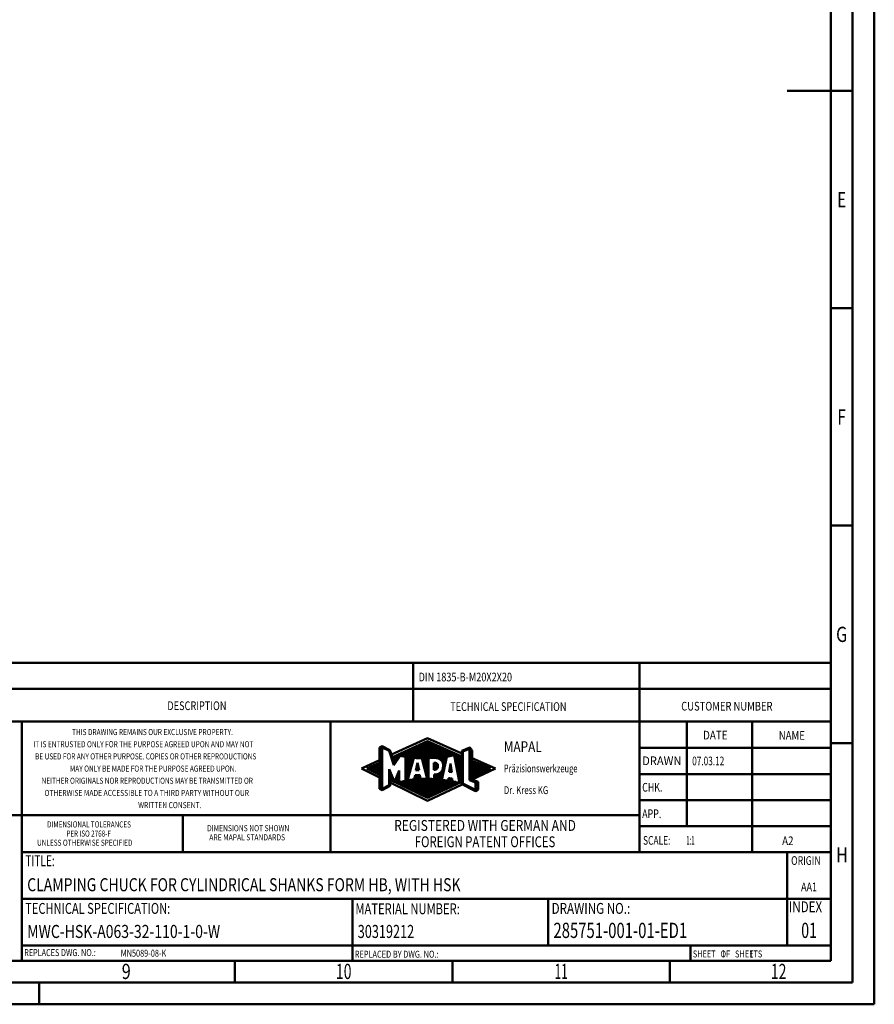
# Model space of a CAD drawing. Units: millimetres. Extents: x 0 to 594, y 0 to 420.
# Drawn here: x 397 to 594, y 0 to 226 of the extents above; entities that cross this region are included whole.
import ezdxf
from ezdxf.enums import TextEntityAlignment as Align

# ---------------------------------------------------------------- set-up
doc = ezdxf.new("R2010")
doc.units = ezdxf.units.MM
doc.layers.add('AM_6', color=2, linetype='Continuous', lineweight=35)
doc.layers.add('AM_BOR', color=7, linetype='Continuous', lineweight=50)
doc.styles.get("Standard").update_dxf_attribs({"font": 'txt.shx', "width": 0.7})

msp = doc.modelspace()

# ---------------------------------------------------------------- linework, layer by layer
at = {"layer": 'AM_BOR', "color": 1}
for p, q in [((594, 0), (594, 420)), ((584, 72.5), (584, 348)), ((584, 160.0599), (589, 160.0599)), ((584, 110.0599), (589, 110.0599)), ((321, 78.5), (584, 78.5)), ((488, 65), (488, 78.5)), ((540, 65), (540, 78.5)), ((584, 65), (584, 78.5)), ((321, 72.5), (584, 72.5)), ((321, 65), (584, 65)), ((321, 65), (583.9999, 65)), ((583.9999, 65), (583.9999, 10)), ((483, 57.4003), (491.2765, 61.176)), ((491.2765, 61.176), (499.131, 57.6839)), ((480.2538, 59.0461), (480.838, 59.3177)), ((480.2538, 55.5478), (480.2538, 59.0461)), ((480.8572, 58.9503), (480.2538, 58.9503)), ((480.6714, 59.2403), (481.0017, 59.2403)), ((480.838, 59.3177), (482.6251, 58.4725)), ((480.8541, 49.5294), (480.8573, 59.0472)), ((480.8573, 59.0472), (482.4341, 58.3007)), ((481.6149, 58.9503), (481.062, 58.9503)), ((483.1899, 56.857), (491.2765, 60.5323)), ((494.7848, 58.9503), (487.7956, 58.9503)), ((488.4337, 59.2403), (494.1417, 59.2403)), ((493.4986, 59.5303), (489.0718, 59.5303)), ((489.7099, 59.8203), (492.8555, 59.8203)), ((492.2124, 60.1103), (490.3479, 60.1103)), ((491.5471, 60.4103), (491.008, 60.4103)), ((491.2765, 60.5323), (499.131, 56.9904)), ((499.131, 58.2891), (501.0022, 59.0598)), ((501.0792, 58.9503), (500.7363, 58.9503)), ((501.0022, 59.0598), (501.5174, 58.3269)), ((584, 60.0599), (589, 60.0599)), ((480.2538, 58.6603), (480.8571, 58.6603)), ((480.857, 58.3703), (480.2538, 58.3703)), ((480.2538, 58.0803), (480.8569, 58.0803)), ((480.8568, 57.7903), (480.2538, 57.7903)), ((480.2538, 57.5003), (480.8567, 57.5003)), ((480.8567, 57.2103), (480.2538, 57.2103)), ((480.2538, 56.9203), (480.8566, 56.9203)), ((480.8564, 56.6303), (480.2538, 56.6303)), ((481.6746, 58.6603), (482.2281, 58.6603)), ((482.6609, 58.3703), (482.2872, 58.3703)), ((482.4341, 58.3007), (483.5429, 55.0143)), ((482.5085, 58.0803), (482.7623, 58.0803)), ((482.8636, 57.7903), (482.6063, 57.7903)), ((482.6251, 58.4725), (483.1899, 56.857)), ((482.7042, 57.5003), (482.965, 57.5003)), ((483.0664, 57.2103), (482.802, 57.2103)), ((482.8999, 56.9203), (483.1678, 56.9203)), ((484.6432, 56.6303), (482.9977, 56.6303)), ((483.329, 56.9203), (484.8407, 56.9203)), ((483.5429, 55.0143), (485.0026, 57.158)), ((497.2238, 57.2103), (483.9671, 57.2103)), ((484.6052, 57.5003), (498.0004, 57.5003)), ((485.0026, 57.158), (486.2079, 56.9181)), ((497.3573, 57.7903), (485.2433, 57.7903)), ((485.8814, 58.0803), (496.7142, 58.0803)), ((486.197, 56.9203), (495.8963, 56.9203)), ((486.2079, 56.9181), (486.2079, 51.4102)), ((488.0986, 56.6303), (486.2079, 56.6303)), ((496.071, 58.3703), (486.5194, 58.3703)), ((486.678, 51.4976), (488.1172, 56.6976)), ((487.1575, 58.6603), (495.4279, 58.6603)), ((488.1172, 56.6976), (488.3296, 56.6695)), ((488.3296, 56.6695), (488.5408, 56.6473)), ((488.5408, 56.6473), (488.7505, 56.6303)), ((488.7505, 56.6303), (488.9588, 56.6174)), ((491.8003, 56.6303), (488.7751, 56.6303)), ((488.9588, 56.6174), (489.1654, 56.608)), ((489.1654, 56.608), (489.3702, 56.601)), ((489.3702, 56.601), (489.5731, 56.5955)), ((491.5046, 56.6185), (491.7464, 56.6284)), ((491.5046, 51.8526), (491.5046, 56.6185)), ((491.7464, 56.6284), (491.9648, 56.6359)), ((491.9648, 56.6359), (492.166, 56.6413)), ((492.166, 56.6413), (492.3558, 56.6447)), ((492.3558, 56.6447), (492.5403, 56.6447)), ((492.5403, 56.6466), (492.7253, 56.6466)), ((492.7253, 56.6471), (492.917, 56.6471)), ((492.917, 56.6466), (493.1212, 56.6466)), ((493.1212, 56.6453), (493.3582, 56.6093)), ((495.6777, 56.6303), (493.2477, 56.6303)), ((493.3582, 56.6093), (493.5746, 56.5594)), ((494.5375, 51.6193), (495.7357, 56.8852)), ((495.7357, 56.8852), (497.4244, 57.2541)), ((497.4244, 57.2541), (498.5937, 50.9566)), ((498.6435, 57.2103), (497.4326, 57.2103)), ((497.4864, 56.9203), (499.4072, 56.9203)), ((499.4072, 56.6303), (497.5403, 56.6303)), ((499.131, 56.9904), (499.131, 58.2891)), ((499.131, 58.0803), (499.4072, 58.0803)), ((499.4072, 57.7903), (499.131, 57.7903)), ((499.131, 57.5003), (499.4072, 57.5003)), ((499.4072, 57.2103), (499.131, 57.2103)), ((499.991, 58.3703), (499.3282, 58.3703)), ((499.4072, 58.135), (500.9322, 58.7496)), ((499.4072, 50.7446), (499.4072, 58.135)), ((500.0322, 58.6603), (500.7106, 58.6603)), ((500.9322, 58.7496), (500.9322, 51.5396)), ((500.9322, 58.6603), (501.283, 58.6603)), ((501.4869, 58.3703), (500.9322, 58.3703)), ((500.9322, 58.0803), (501.5174, 58.0803)), ((501.5174, 57.7903), (500.9322, 57.7903)), ((500.9322, 57.5003), (501.5174, 57.5003)), ((501.5174, 57.2103), (500.9322, 57.2103)), ((500.9322, 56.9203), (501.5174, 56.9203)), ((501.5174, 56.6303), (500.9322, 56.6303)), ((501.5174, 58.3269), (501.5174, 55.9608)), ((501.5174, 56.6229), (506.8883, 54.235)), ((476.0615, 54.235), (480.2538, 56.1475)), ((477.3505, 54.235), (480.2538, 55.5478)), ((478.1583, 54.6003), (480.8558, 54.6003)), ((480.8559, 54.8903), (478.7997, 54.8903)), ((479.441, 55.1803), (480.856, 55.1803)), ((480.8561, 55.4703), (480.0823, 55.4703)), ((480.2538, 56.3403), (480.8563, 56.3403)), ((480.8563, 56.0503), (480.2538, 56.0503)), ((480.2538, 55.7603), (480.8562, 55.7603)), ((483.0955, 56.3403), (484.4458, 56.3403)), ((484.2483, 56.0503), (483.1934, 56.0503)), ((483.2912, 55.7603), (484.0509, 55.7603)), ((483.8534, 55.4703), (483.3891, 55.4703)), ((483.4869, 55.1803), (483.6559, 55.1803)), ((486.2079, 56.3403), (488.0183, 56.3403)), ((487.9381, 56.0503), (486.2079, 56.0503)), ((486.2079, 55.7603), (487.8578, 55.7603)), ((487.7776, 55.4703), (486.2079, 55.4703)), ((486.2079, 55.1803), (487.6973, 55.1803)), ((487.617, 54.8903), (486.2079, 54.8903)), ((486.2079, 54.6003), (487.5367, 54.6003)), ((488.9602, 55.5418), (488.5569, 53.7609)), ((488.747, 54.6003), (489.1637, 54.6003)), ((489.101, 54.8903), (488.8127, 54.8903)), ((488.8783, 55.1803), (489.0383, 55.1803)), ((488.9756, 55.4703), (488.944, 55.4703)), ((489.3363, 53.8017), (488.9602, 55.5418)), ((489.5731, 56.5955), (489.7739, 56.5908)), ((489.7739, 56.5908), (489.9725, 56.5858)), ((489.9725, 56.5858), (491.1683, 51.8564)), ((490.0346, 56.3403), (491.5046, 56.3403)), ((491.5046, 56.0503), (490.1079, 56.0503)), ((490.1812, 55.7603), (491.5046, 55.7603)), ((491.5046, 55.4703), (490.2546, 55.4703)), ((490.3279, 55.1803), (491.5046, 55.1803)), ((491.5046, 54.8903), (490.4012, 54.8903)), ((490.4745, 54.6003), (491.5046, 54.6003)), ((492.9438, 55.5378), (492.7526, 55.5471)), ((492.7526, 55.5471), (492.7601, 53.9303)), ((493.2926, 55.4703), (492.7529, 55.4703)), ((492.7543, 55.1803), (493.6139, 55.1803)), ((493.6711, 54.8903), (492.7556, 54.8903)), ((492.757, 54.6003), (493.6591, 54.6003)), ((493.1197, 55.5163), (492.9438, 55.5378)), ((493.2772, 55.4773), (493.1197, 55.5163)), ((493.4131, 55.4155), (493.2772, 55.4773)), ((493.5241, 55.3255), (493.4131, 55.4155)), ((493.607, 55.2021), (493.5241, 55.3255)), ((493.5434, 54.2609), (493.6161, 54.4152)), ((493.5746, 56.5594), (493.7714, 56.4967)), ((493.6586, 55.0398), (493.607, 55.2021)), ((493.6161, 54.4152), (493.6602, 54.6051)), ((493.6758, 54.8334), (493.6586, 55.0398)), ((493.6602, 54.6051), (493.6758, 54.8334)), ((493.7714, 56.4967), (493.949, 56.422)), ((493.949, 56.422), (494.1083, 56.3365)), ((494.091, 56.3403), (495.6117, 56.3403)), ((494.1083, 56.3365), (494.25, 56.2413)), ((494.25, 56.2413), (494.3748, 56.1372)), ((494.3748, 56.1372), (494.4835, 56.0254)), ((495.5457, 56.0503), (494.4613, 56.0503)), ((494.4835, 56.0254), (494.5766, 55.907)), ((494.5766, 55.907), (494.6551, 55.7828)), ((494.6551, 55.7828), (494.7195, 55.654)), ((494.6674, 55.7603), (495.4798, 55.7603)), ((494.7195, 55.654), (494.7707, 55.5217)), ((494.7707, 55.5217), (494.8093, 55.3867)), ((494.814, 54.4086), (494.7802, 54.238)), ((495.4138, 55.4703), (494.7833, 55.4703)), ((494.8093, 55.3867), (494.836, 55.2503)), ((494.8381, 54.5886), (494.814, 54.4086)), ((494.8345, 55.1803), (495.3478, 55.1803)), ((494.836, 55.2503), (494.8517, 55.1133)), ((494.8524, 54.7781), (494.8381, 54.5886)), ((494.841, 54.6003), (495.2158, 54.6003)), ((494.8517, 55.1133), (494.8569, 54.9769)), ((494.8569, 54.9769), (494.8524, 54.7781)), ((495.2818, 54.8903), (494.8535, 54.8903)), ((496.5285, 55.3983), (496.2428, 53.4198)), ((496.4132, 54.6003), (496.6509, 54.6003)), ((496.6064, 54.8903), (496.4551, 54.8903)), ((496.8412, 53.3605), (496.5285, 55.3983)), ((497.5941, 56.3403), (499.4072, 56.3403)), ((499.4072, 56.0503), (497.6479, 56.0503)), ((497.7018, 55.7603), (499.4072, 55.7603)), ((499.4072, 55.4703), (497.7556, 55.4703)), ((497.8095, 55.1803), (499.4072, 55.1803)), ((499.4072, 54.8903), (497.8633, 54.8903)), ((497.9171, 54.6003), (499.4072, 54.6003)), ((500.9322, 56.3403), (501.5174, 56.3403)), ((501.5174, 56.0503), (500.9322, 56.0503)), ((500.9322, 55.7603), (502.0053, 55.7603)), ((502.7109, 55.4703), (500.9322, 55.4703)), ((500.9322, 55.1803), (503.4165, 55.1803)), ((504.1221, 54.8903), (500.9322, 54.8903)), ((500.9322, 54.6003), (504.8277, 54.6003)), ((501.5174, 55.9608), (505.7165, 54.235)), ((476.0615, 54.235), (476.4357, 54.235)), ((480.253, 52.1786), (476.0615, 54.235)), ((480.253, 52.7538), (477.3505, 54.235)), ((480.8557, 54.3103), (477.517, 54.3103)), ((477.7713, 54.0203), (480.8556, 54.0203)), ((480.8555, 53.7303), (478.3395, 53.7303)), ((478.9078, 53.4403), (480.8554, 53.4403)), ((480.8553, 53.1503), (479.476, 53.1503)), ((480.0443, 52.8603), (480.8552, 52.8603)), ((480.253, 49.5196), (480.253, 52.7538)), ((480.8551, 52.5703), (480.253, 52.5703)), ((480.253, 52.2803), (480.855, 52.2803)), ((483.6609, 51.162), (482.4534, 54.0527)), ((482.4534, 54.0527), (482.4534, 50.4032)), ((482.4534, 54.0203), (482.4669, 54.0203)), ((482.5881, 53.7303), (482.4534, 53.7303)), ((482.4534, 53.4403), (482.7092, 53.4403)), ((482.8303, 53.1503), (482.4534, 53.1503)), ((482.4534, 52.8603), (482.9515, 52.8603)), ((483.0726, 52.5703), (482.4534, 52.5703)), ((482.4534, 52.2803), (483.1938, 52.2803)), ((484.776, 53.7835), (483.6609, 51.162)), ((484.1366, 52.2803), (484.776, 52.2803)), ((484.776, 52.5703), (484.2599, 52.5703)), ((484.3833, 52.8603), (484.776, 52.8603)), ((484.776, 53.1503), (484.5066, 53.1503)), ((484.63, 53.4403), (484.776, 53.4403)), ((484.776, 53.7303), (484.7533, 53.7303)), ((484.776, 51.0972), (484.776, 53.7835)), ((487.4565, 54.3103), (486.2079, 54.3103)), ((486.2079, 54.0203), (487.3762, 54.0203)), ((487.296, 53.7303), (486.2079, 53.7303)), ((486.2079, 53.4403), (487.2157, 53.4403)), ((487.1354, 53.1503), (486.2079, 53.1503)), ((486.2079, 52.8603), (487.0551, 52.8603)), ((486.9749, 52.5703), (486.2079, 52.5703)), ((486.2079, 52.2803), (486.8946, 52.2803)), ((488.4483, 52.7014), (488.2212, 51.6919)), ((488.3536, 52.2803), (489.5767, 52.2803)), ((489.5135, 52.5703), (488.4188, 52.5703)), ((489.4688, 52.7755), (488.4483, 52.7014)), ((488.5569, 53.7609), (489.3363, 53.8017)), ((488.6156, 54.0203), (489.2891, 54.0203)), ((489.2264, 54.3103), (488.6813, 54.3103)), ((489.6792, 51.8105), (489.4688, 52.7755)), ((491.5046, 54.3103), (490.5479, 54.3103)), ((490.6212, 54.0203), (491.5046, 54.0203)), ((491.5046, 53.7303), (490.6945, 53.7303)), ((490.7679, 53.4403), (491.5046, 53.4403)), ((491.5046, 53.1503), (490.8412, 53.1503)), ((490.9145, 52.8603), (491.5046, 52.8603)), ((491.5046, 52.5703), (490.9879, 52.5703)), ((491.0612, 52.2803), (491.5046, 52.2803)), ((493.5667, 54.3103), (492.7583, 54.3103)), ((492.7597, 54.0203), (493.2435, 54.0203)), ((492.7601, 53.9303), (492.9722, 53.9467)), ((492.9797, 52.8313), (492.7919, 52.8281)), ((492.7919, 52.8281), (492.7919, 51.7693)), ((494.7539, 52.5703), (492.7924, 52.5703)), ((492.7929, 52.2803), (494.6879, 52.2803)), ((492.9722, 53.9467), (493.1568, 53.9852)), ((493.159, 52.8448), (492.9797, 52.8313)), ((493.1568, 53.9852), (493.3136, 54.0487)), ((493.3296, 52.8683), (493.159, 52.8448)), ((493.3046, 52.8603), (494.8199, 52.8603)), ((493.3136, 54.0487), (493.4426, 54.1396)), ((493.4917, 52.9019), (493.3296, 52.8683)), ((493.4426, 54.1396), (493.5434, 54.2609)), ((493.645, 52.9456), (493.4917, 52.9019)), ((493.7896, 52.9993), (493.645, 52.9456)), ((493.9253, 53.0629), (493.7896, 52.9993)), ((494.0521, 53.1364), (493.9253, 53.0629)), ((494.1699, 53.2198), (494.0521, 53.1364)), ((494.8859, 53.1503), (494.072, 53.1503)), ((494.2786, 53.3131), (494.1699, 53.2198)), ((494.3782, 53.4161), (494.2786, 53.3131)), ((494.4686, 53.5289), (494.3782, 53.4161)), ((494.3908, 53.4403), (494.9519, 53.4403)), ((494.5497, 53.6515), (494.4686, 53.5289)), ((494.6216, 53.7837), (494.5497, 53.6515)), ((495.0179, 53.7303), (494.593, 53.7303)), ((494.684, 53.9255), (494.6216, 53.7837)), ((494.7369, 54.077), (494.684, 53.9255)), ((494.7216, 54.0203), (495.0838, 54.0203)), ((494.7802, 54.238), (494.7369, 54.077)), ((495.1498, 54.3103), (494.7965, 54.3103)), ((496.2428, 53.4198), (496.8412, 53.3605)), ((496.2457, 53.4403), (496.8289, 53.4403)), ((496.7844, 53.7303), (496.2876, 53.7303)), ((496.3295, 54.0203), (496.7399, 54.0203)), ((496.6954, 54.3103), (496.3714, 54.3103)), ((499.4072, 54.3103), (497.971, 54.3103)), ((498.0248, 54.0203), (499.4072, 54.0203)), ((499.4072, 53.7303), (498.0787, 53.7303)), ((498.1325, 53.4403), (499.4072, 53.4403)), ((499.4072, 53.1503), (498.1864, 53.1503)), ((498.2402, 52.8603), (499.4072, 52.8603)), ((499.4072, 52.5703), (498.294, 52.5703)), ((498.3479, 52.2803), (499.4072, 52.2803)), ((505.5333, 54.3103), (500.9322, 54.3103)), ((500.9322, 54.0203), (505.2753, 54.0203)), ((504.6795, 53.7303), (500.9322, 53.7303)), ((500.9322, 53.4403), (504.0837, 53.4403)), ((503.4879, 53.1503), (500.9322, 53.1503)), ((500.9322, 52.8603), (502.8922, 52.8603)), ((502.2964, 52.5703), (500.9322, 52.5703)), ((500.9322, 52.2803), (501.7006, 52.2803)), ((505.7165, 54.235), (501.4483, 52.1575)), ((501.4483, 52.1575), (501.4483, 51.7096)), ((506.8883, 54.235), (501.5356, 51.6756)), ((480.8549, 51.9903), (480.253, 51.9903)), ((480.253, 51.7003), (480.8548, 51.7003)), ((480.8547, 51.4103), (480.253, 51.4103)), ((480.253, 51.1203), (480.8546, 51.1203)), ((480.8545, 50.8303), (480.253, 50.8303)), ((480.253, 50.5403), (480.8544, 50.5403)), ((480.8543, 50.2503), (480.253, 50.2503)), ((480.253, 49.9603), (480.8542, 49.9603)), ((482.6564, 50.2336), (480.8481, 49.2197)), ((482.4534, 50.4032), (480.8541, 49.5294)), ((481.6427, 49.9603), (482.1689, 49.9603)), ((482.6563, 50.2503), (482.1735, 50.2503)), ((483.3149, 51.9903), (482.4534, 51.9903)), ((482.4534, 51.7003), (483.436, 51.7003)), ((482.6547, 51.4103), (482.4534, 51.4103)), ((482.4534, 51.1203), (482.6551, 51.1203)), ((482.6555, 50.8303), (482.4534, 50.8303)), ((482.4534, 50.5403), (482.6559, 50.5403)), ((491.2765, 47.4443), (482.6544, 51.5949)), ((482.6544, 51.5949), (482.6544, 50.2336)), ((491.2765, 46.7703), (482.6553, 51)), ((483.5572, 51.4103), (483.0379, 51.4103)), ((483.6403, 51.1203), (484.776, 51.1203)), ((484.776, 51.4103), (483.7665, 51.4103)), ((483.8899, 51.7003), (484.776, 51.7003)), ((484.776, 51.9903), (484.0132, 51.9903)), ((498.4774, 50.8303), (484.2428, 50.8303)), ((486.2079, 51.4102), (484.776, 51.0972)), ((484.8452, 50.5403), (497.8607, 50.5403)), ((484.8817, 51.1203), (497.7463, 51.1203)), ((497.244, 50.2503), (485.4476, 50.2503)), ((486.05, 49.9603), (496.6272, 49.9603)), ((486.8144, 51.9903), (486.2079, 51.9903)), ((486.2079, 51.7003), (486.7341, 51.7003)), ((496.9745, 51.4103), (486.2079, 51.4103)), ((486.8827, 51.5342), (486.678, 51.4976)), ((487.0814, 51.5666), (486.8827, 51.5342)), ((487.2753, 51.5953), (487.0814, 51.5666)), ((487.4658, 51.6204), (487.2753, 51.5953)), ((487.6543, 51.6423), (487.4658, 51.6204)), ((487.8422, 51.6613), (487.6543, 51.6423)), ((488.0307, 51.6777), (487.8422, 51.6613)), ((488.2212, 51.6919), (488.0307, 51.6777)), ((488.2231, 51.7003), (494.5559, 51.7003)), ((489.64, 51.9903), (488.2884, 51.9903)), ((489.8962, 51.8284), (489.6792, 51.8105)), ((490.1106, 51.8402), (489.8962, 51.8284)), ((490.3231, 51.8472), (490.1106, 51.8402)), ((490.5344, 51.851), (490.3231, 51.8472)), ((490.7452, 51.8528), (490.5344, 51.8528)), ((490.9563, 51.8541), (490.7452, 51.8541)), ((491.1683, 51.8564), (490.9563, 51.8564)), ((491.5046, 51.9903), (491.1345, 51.9903)), ((499.131, 51.1376), (491.2765, 47.4443)), ((499.2098, 50.5636), (491.2765, 46.7703)), ((491.7706, 51.8434), (491.5046, 51.8526)), ((492.0063, 51.8309), (491.7706, 51.8434)), ((492.2189, 51.8161), (492.0063, 51.8309)), ((492.4161, 51.8003), (492.2189, 51.8161)), ((492.6052, 51.7843), (492.4161, 51.8003)), ((492.7938, 51.7693), (492.6052, 51.7843)), ((494.6219, 51.9903), (492.7934, 51.9903)), ((496.0032, 51.4535), (494.5375, 51.6193)), ((496.1121, 52.0336), (496.0032, 51.4535)), ((496.0495, 51.7003), (496.9519, 51.7003)), ((496.3749, 51.9903), (496.104, 51.9903)), ((496.9365, 51.8977), (496.1121, 52.0336)), ((496.9856, 51.2673), (496.9365, 51.8977)), ((498.5937, 50.9566), (496.9856, 51.2673)), ((499.4072, 51.9903), (498.4017, 51.9903)), ((498.4556, 51.7003), (499.4072, 51.7003)), ((499.4072, 51.4103), (498.5094, 51.4103)), ((498.5633, 51.1203), (499.0942, 51.1203)), ((499.131, 50.6037), (499.131, 51.1376)), ((499.131, 51.1203), (499.4072, 51.1203)), ((499.4072, 50.8303), (499.131, 50.8303)), ((502.3335, 48.9737), (499.131, 50.6037)), ((499.2556, 50.5403), (499.8123, 50.5403)), ((502.2963, 49.287), (499.4072, 50.7446)), ((500.3871, 50.2503), (499.8254, 50.2503)), ((500.3951, 49.9603), (500.9619, 49.9603)), ((501.4483, 51.9903), (500.9322, 51.9903)), ((500.9322, 51.7003), (501.4722, 51.7003)), ((500.9322, 51.5396), (502.2963, 50.9885)), ((502.2166, 51.4103), (501.2522, 51.4103)), ((501.4483, 51.7096), (502.8858, 51.1496)), ((501.97, 51.1203), (502.8858, 51.1203)), ((502.2963, 50.9885), (502.2963, 49.287)), ((502.8858, 50.8303), (502.2963, 50.8303)), ((502.2963, 50.5403), (502.8858, 50.5403)), ((502.8858, 50.2503), (502.2963, 50.2503)), ((502.2963, 49.9603), (502.8858, 49.9603)), ((502.8858, 51.1496), (502.8858, 49.3919)), ((480.8541, 49.6703), (480.253, 49.6703)), ((480.8481, 49.2197), (480.253, 49.5196)), ((480.5294, 49.3803), (481.1345, 49.3803)), ((481.6517, 49.6703), (481.1119, 49.6703)), ((496.0105, 49.6703), (486.6525, 49.6703)), ((487.2549, 49.3803), (495.3938, 49.3803)), ((494.777, 49.0903), (487.8573, 49.0903)), ((488.4597, 48.8003), (494.1603, 48.8003)), ((493.5435, 48.5103), (489.0621, 48.5103)), ((489.6645, 48.2203), (492.9268, 48.2203)), ((492.3101, 47.9303), (490.267, 47.9303)), ((490.8694, 47.6403), (491.6933, 47.6403)), ((501.5367, 49.6703), (500.9649, 49.6703)), ((501.5346, 49.3803), (502.1115, 49.3803)), ((502.4875, 49.0903), (502.1044, 49.0903)), ((502.8858, 49.6703), (502.2963, 49.6703)), ((502.2963, 49.3803), (502.8705, 49.3803)), ((502.8858, 49.3919), (502.3335, 48.9737)), ((540, 43.5), (469, 43.5)), ((469, 35), (469, 43.5)), ((540, 35), (540, 43.5)), ((540, 35), (469, 35)), ((321, 10), (583.9999, 10)), ((447, 10.0599), (447, 5.0599)), ((497, 10.0599), (497, 5.0599)), ((547, 10.0599), (547, 5.0599)), ((402, 5.0599), (402, 0.0599)), ((0, 0), (594, 0))]:
    msp.add_line(p, q, dxfattribs=at)
at = {"layer": 'AM_BOR'}
for p, q in [((589, 5), (589, 415)), ((589, 210), (574, 210)), ((321, 72.5), (584, 72.5)), ((488, 65), (488, 72.5)), ((540, 35), (540, 72.5)), ((584, 10), (584, 72.5)), ((321, 65), (584, 65)), ((398, 10), (398, 65)), ((469, 65), (469, 35)), ((550.8994, 40.9547), (550.8994, 65)), ((565.8994, 65), (565.8994, 35)), ((584, 58.9547), (540, 58.9547)), ((584, 52.9547), (540, 52.9547)), ((584, 46.9547), (540, 46.9547)), ((540, 43.5), (321, 43.5)), ((435, 43.5), (435, 35)), ((584, 40.9547), (540, 40.9547)), ((398, 35), (584, 35)), ((574, 13.5), (574, 35)), ((584, 24.25), (398, 24.25)), ((474, 10), (474, 24.25)), ((519, 13.5), (519, 24.25)), ((584, 13.5), (398, 13.5)), ((551.7325, 13.5), (551.7325, 10)), ((209, 10), (584, 10)), ((5, 5), (589, 5))]:
    msp.add_line(p, q, dxfattribs=at)

# ---------------------------------------------------------------- texts
at = {"layer": 'AM_6'}
for s, height, width, p in [('E', 3.5, 0.714286, (586.5, 183.25)), ('F', 3.5, 0.714286, (586.5, 133.3099)), ('G', 3.5, 0.785714, (586.5, 83.3099)), ('REGISTERED WITH GERMAN AND', 2.5, 0.808608, (504.5, 39.875)), ('FOREIGN PATENT OFFICES', 2.5, 0.765152, (504.5, 36.125)), ('H', 3.5, 0.785714, (586.5787, 32.6229)), ('AA1', 2, 0.761905, (578.9999, 26)), ('01', 3.5, 0.678571, (578.9999, 15.25)), ('9', 3.5, 0.785714, (422, 5.8099)), ('10', 3.5, 0.678571, (472, 5.8099)), ('11', 3.5, 0.571429, (522, 5.8099)), ('12', 3.5, 0.678571, (572, 5.8099))]:
    msp.add_text(s, height=height, dxfattribs=dict(at, width=width)).set_placement(p, align=Align.CENTER)
for s, height, width, p in [('DIN 1835-B-M20X2X20', 2, 0.769424, (489.225, 74.25)), ('DESCRIPTION', 2, 0.774892, (431.4509, 67.6478)), ('TECHNICAL SPECIFICATION', 2, 0.766046, (496.4998, 67.4559)), ('CUSTOMER NUMBER', 2, 0.793651, (549.604, 67.5472)), ('THIS DRAWING REMAINS OUR EXCLUSIVE PROPERTY.', 1.4, 0.787338, (409.5272, 61.901)), ('DATE', 2, 0.833333, (554.622, 60.891)), ('NAME', 2, 0.803571, (572.0389, 60.8149)), ('IT IS ENTRUSTED ONLY FOR THE PURPOSE AGREED UPON AND MAY NOT', 1.4, 0.789286, (400.6272, 59.101)), ('MAPAL', 2.5, 0.8, (508.805, 57.985)), ('BE USED FOR ANY OTHER PURPOSE. COPIES OR OTHER REPRODUCTIONS', 1.4, 0.779365, (401.0439, 56.301)), ('DRAWN', 2, 0.938095, (540.6249, 54.9912)), ('07.03.12', 2, 0.696429, (552.1225, 54.9547)), ('MAY ONLY BE MADE FOR THE PURPOSE AGREED UPON.', 1.4, 0.784656, (409.0606, 53.501)), ('Präzisionswerkzeuge', 1.8, 0.703446, (508.805, 53.335)), ('NEITHER ORIGINALS NOR REPRODUCTIONS MAY BE TRANSMITTED OR', 1.4, 0.783208, (402.5272, 50.701)), ('Dr. Kress KG', 1.8, 0.736111, (508.805, 48.335)), ('CHK.', 2, 0.744048, (540.6249, 48.9032)), ('OTHERWISE MADE ACCESSIBLE TO A THIRD PARTY WITHOUT OUR', 1.4, 0.809083, (403.1939, 47.901)), ('WRITTEN CONSENT.', 1.4, 0.806548, (424.7439, 45.101)), ('APP.', 2, 0.75, (540.6249, 42.8151)), ('DIMENSIONAL TOLERANCES', 1.4, 0.770563, (403.8016, 40.6568)), ('DIMENSIONS NOT SHOWN', 1.4, 0.809524, (440.571, 39.7918)), ('PER ISO 2768-F', 1.4, 0.760204, (408.2183, 38.5568)), ('ARE MAPAL STANDARDS', 1.4, 0.813283, (441.0877, 37.6918)), ('SCALE: ', 2, 0.710884, (540.8255, 36.6922)), ('1:1', 2, 0.5, (550.7778, 36.6922)), ('A2', 2, 0.821429, (572.8083, 36.5985)), ('UNLESS OTHERWISE SPECIFIED', 1.4, 0.778388, (401.5016, 36.4568)), ('TITLE:', 2.5, 0.678571, (398.8199, 31.7602)), ('ORIGIN', 2, 0.738095, (574.8747, 32.0482)), ('CLAMPING CHUCK FOR CYLINDRICAL SHANKS FORM HB, WITH HSK', 3, 0.787013, (399.225, 26)), ('TECHNICAL SPECIFICATION:', 2.5, 0.749008, (398.7601, 20.8)), ('MATERIAL NUMBER:', 2.5, 0.754464, (474.6957, 20.7089)), ('DRAWING NO.:', 2.5, 0.78373, (519.8066, 20.8017)), ('INDEX', 2.5, 0.780952, (574.3673, 21.1649)), ('MWC-HSK-A063-32-110-1-0-W', 3, 0.787619, (399.225, 15.25)), ('30319212', 3, 0.714286, (475.225, 15.25)), ('285751-001-01-ED1', 3.5, 0.717087, (520.225, 15.25)), ('REPLACES DWG. NO.:', 1.6, 0.767196, (398.5262, 11.0904)), ('MN5089-08-K', 1.6, 0.772727, (420.725, 10.95)), ('REPLACED BY DWG. NO.:', 1.6, 0.778912, (474.541, 10.7146)), ('SHEET   OF   SHEETS', 1.6, 0.774436, (552.2739, 10.7785)), ('1', 1.6, 0.571429, (558.9974, 10.8511)), ('1', 1.6, 0.571429, (565.4322, 10.7418))]:
    msp.add_text(s, height=height, dxfattribs=dict(at, width=width)).set_placement(p)
for s, width, p in [('10004129_HP', 0.746753, (580.775, 76.72)), ('MA', 0.857143, (581.775, 76.72))]:
    msp.add_text(s, height=0.03, dxfattribs=dict(at, width=width)).set_placement(p, align=Align.RIGHT)

doc.saveas('drawing.dxf')
